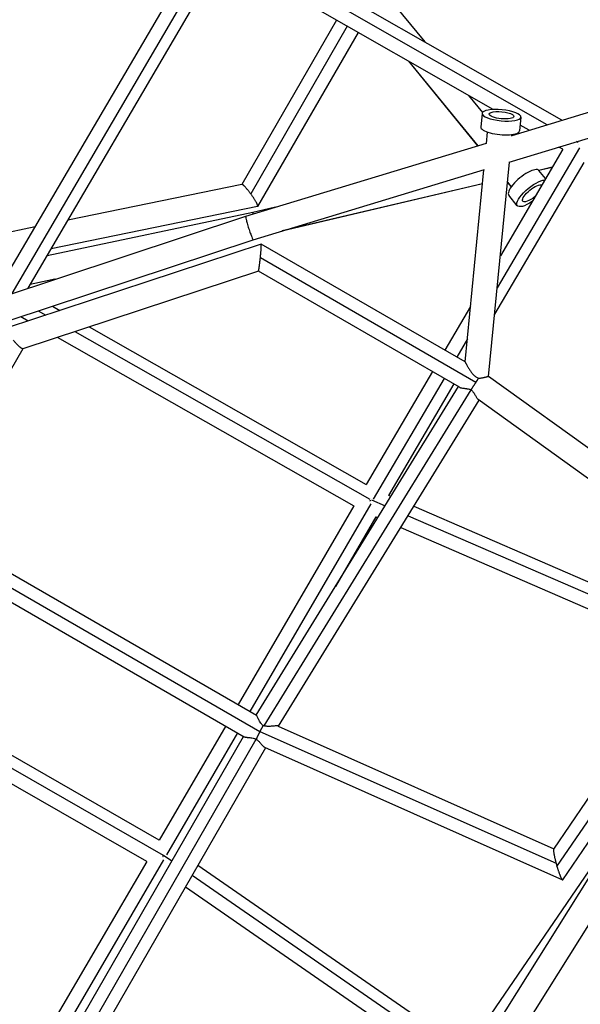
# Model space of a CAD drawing. Units: millimetres. Extents: x -6394 to 7741, y -8397 to 7358.
# Drawn here: x 1511 to 1941, y -2290 to -1534 of the extents above; entities that cross this region are included whole.
import ezdxf

# ---------------------------------------------------------------- set-up
doc = ezdxf.new("R2010")
doc.units = ezdxf.units.MM
doc.header["$LTSCALE"] = 20
doc.layers.add('2d', color=230, linetype='Continuous')

msp = doc.modelspace()

# ---------------------------------------------------------------- linework, layer by layer
at = {"layer": '2d'}
for p, q in [((1504.95, -1743.94), (1664.24, -1472.25)), ((1915.92, -1614.37), (1669.12, -1473.44)), ((1927.16, -1610.96), (1676, -1467.54)), ((1499.26, -1732.96), (1650.64, -1474.75)), ((1517.22, -1739.89), (1667.13, -1484.19)), ((1874.39, -1602.7), (1667.06, -1484.31)), ((1789.22, -1510.87), (1821.91, -1550.86)), ((1754.19, -1534.07), (1681.34, -1660.24)), ((1888.97, -1622.55), (2200.29, -1528.04)), ((1762.44, -1538.78), (1688.22, -1667.33)), ((1770.69, -1543.49), (1693.58, -1677.05)), ((1886.69, -1643.1), (2205.81, -1546.22)), ((1809.43, -1565.61), (1862.53, -1630.57)), ((1809.54, -1565.67), (1862.58, -1630.56)), ((1855.45, -1591.89), (1866.22, -1605.06)), ((1865.99, -1605.69), (1864.97, -1616.18)), ((1895.85, -1608.58), (1894.83, -1619.08)), ((1902.14, -1618.55), (1895.26, -1614.62)), ((1869.27, -1628.82), (1870.12, -1620)), ((1888.91, -1623.07), (1889.03, -1621.83)), ((1684.43, -1684.64), (1869.3, -1628.52)), ((1940.71, -1632.11), (1877.59, -1739.71)), ((1927.9, -1633.26), (1924.84, -1631.51)), ((1939.7, -1627.95), (1938.62, -1627.33)), ((1927.9, -1633.26), (1880, -1714.93)), ((1871.01, -1807.59), (1886.98, -1643.01)), ((1944.03, -1643.31), (1875.63, -1759.92)), ((1919.8, -1647.08), (1909.62, -1649.48)), ((1919.78, -1647.11), (1909.64, -1649.5)), ((1690.17, -1702.76), (1867.81, -1648.83)), ((1852.99, -1796.5), (1867.31, -1648.98)), ((1902.8, -1649.81), (1903, -1650.06)), ((1914.73, -1655.72), (1909.68, -1649.54)), ((1681.44, -1660.22), (1547.83, -1687.69)), ((1866.27, -1659.73), (1712.13, -1696.09)), ((1866.27, -1659.7), (1712.53, -1695.97)), ((1885.46, -1658.63), (1888.29, -1662.08)), ((1885.47, -1658.56), (1888.31, -1662.04)), ((1893.02, -1676.57), (1886.45, -1668.53)), ((1693.43, -1677.15), (1534.9, -1709.74)), ((1693.53, -1677.1), (1534.91, -1709.71)), ((1707.19, -1677.73), (1690, -1681.79)), ((1495.95, -1746.92), (1684.43, -1684.64)), ((1690, -1681.79), (1531.87, -1714.91)), ((1522.78, -1692.83), (1493.03, -1698.95)), ((1696.3, -1706.04), (1500.49, -1770.5)), ((1501.84, -1764.98), (1690.17, -1702.76)), ((1852.99, -1796.5), (1696.31, -1706.04)), ((1861.24, -1812.23), (1695.65, -1716.63)), ((1694.18, -1726.74), (1513.13, -1786.35)), ((1848.69, -1815.95), (1694.17, -1726.74)), ((1537.91, -1733.05), (1518.89, -1737.04)), ((1538.14, -1732.98), (1518.91, -1737)), ((1525.12, -1757.29), (1530.82, -1760.52)), ((1536.06, -1753.68), (1541.76, -1756.92)), ((1857.13, -1753.92), (1837.42, -1787.51)), ((1511.73, -1761.71), (1517.41, -1764.94)), ((1553.12, -1773.18), (1779.83, -1901.89)), ((1564.06, -1769.58), (1777.02, -1890.48)), ((1539.71, -1777.6), (1767.43, -1906.89)), ((1854.72, -1778.7), (1846.48, -1792.74)), ((1513.23, -1786.32), (1436.26, -1919.64)), ((1827.81, -1803.9), (1777.02, -1890.49)), ((1836.87, -1809.13), (1782.42, -1901.95)), ((1844.26, -1813.4), (1794.1, -1898.91)), ((2085.72, -1962.4), (1870.97, -1807.56)), ((1692.54, -2067.59), (1847.81, -1815.44)), ((1698.61, -2075.92), (1857.55, -1817.79)), ((1709.57, -2076.17), (1863.75, -1825.78)), ((2059.61, -1967), (1863.07, -1825.29)), ((1781, -1902.41), (1791.47, -1906.94)), ((1794.04, -1898.89), (1795.93, -1899.7)), ((1767.44, -1906.88), (1678.58, -2059.53)), ((1780.44, -1905.35), (1687.64, -2064.76)), ((1813.54, -1907.33), (2033.55, -2002.54)), ((1436.27, -1919.62), (1692.62, -2067.64)), ((1784.44, -1915.43), (1753.38, -1968.79)), ((1784.41, -1915.42), (1785.86, -1916.05)), ((1809.09, -1914.56), (2030.16, -2010.24)), ((1424.16, -1923.6), (1695.3, -2080.15)), ((1803.48, -1923.67), (2024.09, -2019.15)), ((1426.29, -1935.8), (1683.32, -2084.21)), ((1923.5, -2183.82), (2072.83, -1964.55)), ((1927.96, -2194.06), (2085.72, -1962.4)), ((1921, -2170.51), (2059.61, -1966.99)), ((1617.98, -2163.63), (1375.7, -2024.52)), ((1848.01, -2333.5), (2060.85, -2022.52)), ((1621.24, -2175.34), (1371.43, -2031.91)), ((1608.4, -2180.04), (1366.2, -2040.97)), ((1694.15, -2070.54), (1694.15, -2070.54)), ((1669.02, -2075.95), (1617.98, -2163.63)), ((1709.28, -2076.05), (1921.1, -2170.38)), ((1537.59, -2336.08), (1682.82, -2083.92)), ((1543.61, -2344.66), (1692.49, -2086.17)), ((1678.08, -2081.18), (1623.48, -2174.97)), ((1695.34, -2080.08), (1922.81, -2181.39)), ((1553.54, -2346.45), (1699.75, -2092.6)), ((1698.92, -2092.23), (1927.72, -2194.12)), ((1627.59, -2179.82), (1621.26, -2175.45)), ((1608.42, -2180.02), (1522.35, -2327.29)), ((1621.28, -2178.74), (1531.41, -2332.52)), ((1840.18, -2316.24), (1647.62, -2183.12)), ((1826.92, -2317.62), (1643.27, -2190.66)), ((1751.71, -2505.12), (1948.74, -2191.43)), ((1814.63, -2321.68), (1638.1, -2199.64)), ((1767.99, -2514.93), (1964.64, -2201.83))]:
    msp.add_line(p, q, dxfattribs=at)
at = {"layer": '2d', "extrusion": (0, 0, -1)}
for centre, major_axis, ratio, start_param, end_param in [((1880.92, -1607.13), (-14.93, 1.45), 0.28395, 3.141593, 9.424778), ((1880.92, -1607.13), (-9.46, 0.92), 0.28395, 3.141593, 6.283185), ((1880.92, -1607.13), (-9.46, 0.92), 0.28395, 0, 3.141593), ((1904.64, -1667.07), (11.61, 9.49), 0.329981, 1.86032, 5.877471), ((1904.64, -1667.07), (7.36, 6.01), 0.329981, 3.241461, 6.173041), ((1904.64, -1667.07), (7.36, 6.01), 0.329981, 1.56475, 3.241461)]:
    msp.add_ellipse(centre, major_axis=major_axis, ratio=ratio, start_param=start_param, end_param=end_param, dxfattribs=at)
at = {"layer": '2d'}
for centre, major_axis, ratio in [((1879.9, -1617.63), (-14.93, 1.45), 0.28395), ((1898.07, -1659.03), (11.61, 9.49), 0.329981)]:
    msp.add_ellipse(centre, major_axis=major_axis, ratio=ratio, start_param=0, end_param=3.141593, dxfattribs=at)
for points, weights in [([(1940.2, -1629.95), (1940.21, -1629.94), (1940.21, -1629.94), (1940.21, -1629.93)], [0.867408277025, 0.867901372142, 0.868394964577, 0.86888905433]), ([(1688.22, -1667.33), (1684.98, -1662.92), (1682.25, -1660.05), (1681.44, -1660.22)], [1, 0.825719401758, 0.816214956258, 0.971486663502]), ([(1693.53, -1677.1), (1694.18, -1676.52), (1691.95, -1672.41), (1688.22, -1667.33)], [1, 0.793549519649, 0.793549519649, 1]), ([(1693.43, -1677.15), (1693.47, -1677.14), (1693.51, -1677.12), (1693.53, -1677.1)], [0.971486663502, 0.980442883528, 0.989947329028, 1]), ([(1684.43, -1684.64), (1683.2, -1685.05), (1688.93, -1703.13), (1690.17, -1702.76)], [1, 0.33388723809, 0.33388723809, 1]), ([(1684.43, -1684.64), (1684.43, -1684.64), (1684.43, -1684.64), (1684.43, -1684.64)], [1, 0.999999769892, 0.999999769892, 1]), ([(1690.24, -1682.88), (1690.07, -1682.12), (1690, -1681.79), (1690, -1681.79)], [0.651810524664, 0.721054600536, 0.814051669204, 0.93080173067]), ([(1695.65, -1716.63), (1696.3, -1710.38), (1696.57, -1705.95), (1696.3, -1706.04)], [1, 0.795811995904, 0.795811995904, 1]), ([(1694.18, -1726.74), (1694.44, -1726.65), (1695.04, -1722.51), (1695.65, -1716.63)], [1, 0.813497816726, 0.813497816726, 1]), ([(1513.13, -1786.35), (1512.28, -1786.63), (1509.41, -1784.04), (1505.97, -1779.88)], [1, 0.831797708019, 0.831797708019, 1]), ([(1857.56, -1817.79), (1858.58, -1816.3), (1859.87, -1814.35), (1861.24, -1812.23)], [1, 0.950353095694, 0.950353095694, 1]), ([(1861.24, -1812.23), (1861.98, -1811.09), (1862.7, -1809.97), (1863.36, -1808.92)], [1, 0.984990565532, 0.984990565532, 1]), ([(1780.05, -1902.72), (1779.95, -1902.91), (1779.85, -1903.11), (1779.76, -1903.3)], [0.939525510421, 0.920015187476, 0.901156393697, 0.882949129085]), ([(1697.71, -2075.63), (1696.97, -2076.95), (1696.16, -2078.47), (1695.34, -2080.08)], [1, 0.973993387836, 0.973993387836, 1]), ([(1695.3, -2080.15), (1694.16, -2082.38), (1693.16, -2084.48), (1692.43, -2086.13)], [1, 0.951231999922, 0.951231999922, 1]), ([(1695.34, -2080.08), (1695.33, -2080.1), (1695.31, -2080.13), (1695.3, -2080.15)], [1, 0.999993571426, 0.999993571426, 1]), ([(1620.73, -2176.28), (1620.91, -2176), (1621.09, -2175.72), (1621.26, -2175.45)], [0.906126375129, 0.935785094328, 0.967076302619, 1]), ([(1621.26, -2175.45), (1621.26, -2175.44), (1621.26, -2175.44), (1621.26, -2175.44)], [1, 0.999999714401, 0.999999444076, 0.999999189024]), ([(1921, -2170.51), (1920.45, -2171.32), (1921.41, -2176.21), (1922.81, -2181.39)], [0.552539873615, 0.567747344888, 0.71690072035, 1]), ([(1922.81, -2181.39), (1923.03, -2182.2), (1923.27, -2183.01), (1923.5, -2183.82)], [1, 0.996489364062, 0.996489364062, 1]), ([(1923.5, -2183.82), (1925.28, -2189.82), (1927.31, -2195.01), (1927.96, -2194.06)], [1, 0.684759206289, 0.535605830828, 0.552539873615])]:
    msp.add_rational_spline(points, weights, degree=3, dxfattribs=at)
for points, knots in [([(1852.99, -1796.5), (1852.99, -1796.5), (1853, -1796.52), (1853.02, -1796.57), (1853.05, -1796.64), (1853.11, -1796.76), (1853.17, -1796.9), (1853.21, -1796.98), (1853.35, -1797.25), (1853.46, -1797.46), (1853.65, -1797.83), (1853.72, -1797.96), (1853.86, -1798.22), (1853.94, -1798.36), (1854.17, -1798.78), (1854.33, -1799.08), (1854.69, -1799.71), (1854.88, -1800.03), (1855.45, -1801.01), (1855.86, -1801.67), (1856.52, -1802.68), (1856.75, -1803.02), (1857.22, -1803.69), (1857.45, -1804.03), (1858.19, -1805.01), (1858.71, -1805.66), (1859.57, -1806.57), (1859.86, -1806.86), (1860.48, -1807.41), (1860.81, -1807.67), (1861.49, -1808.14), (1861.85, -1808.34), (1862.58, -1808.69), (1862.96, -1808.83), (1863.36, -1808.92)], [0.07412195, 0.07412195, 0.07412195, 0.07412195, 0.07474028, 0.07474028, 0.07535861, 0.07597695, 0.07597695, 0.07659528, 0.07659528, 0.07783194, 0.07783194, 0.07845028, 0.07845028, 0.07906861, 0.07906861, 0.08030528, 0.08030528, 0.08154194, 0.08154194, 0.08401527, 0.08401527, 0.08525194, 0.08525194, 0.0864886, 0.0864886, 0.08896193, 0.08896193, 0.0901986, 0.0901986, 0.09143527, 0.09143527, 0.09267193, 0.09267193, 0.0939086, 0.0939086, 0.0939086, 0.0939086]), ([(1863.36, -1808.92), (1863.85, -1808.92), (1864.34, -1808.88), (1865.06, -1808.8), (1865.29, -1808.77), (1865.76, -1808.69), (1865.98, -1808.65), (1866.65, -1808.53), (1867.07, -1808.43), (1867.67, -1808.29), (1867.87, -1808.24), (1868.24, -1808.15), (1868.42, -1808.1), (1868.93, -1807.97), (1869.24, -1807.89), (1869.66, -1807.77), (1869.79, -1807.74), (1870.03, -1807.68), (1870.14, -1807.65), (1870.45, -1807.58), (1870.61, -1807.55), (1870.79, -1807.53), (1870.84, -1807.53), (1870.92, -1807.54), (1870.95, -1807.55), (1870.97, -1807.56)], [0.07841029, 0.07841029, 0.07841029, 0.07841029, 0.07991552, 0.07991552, 0.08066813, 0.08066813, 0.08142074, 0.08142074, 0.08292597, 0.08292597, 0.08367858, 0.08367858, 0.08443119, 0.08443119, 0.08593642, 0.08593642, 0.08668903, 0.08668903, 0.08744164, 0.08744164, 0.08894687, 0.08894687, 0.08969948, 0.08969948, 0.0904521, 0.0904521, 0.0904521, 0.0904521]), ([(1848.69, -1815.95), (1848.83, -1816.03), (1849, -1816.11), (1849.34, -1816.23), (1849.5, -1816.28), (1849.84, -1816.37), (1850.02, -1816.41), (1850.59, -1816.53), (1851.01, -1816.59), (1851.89, -1816.72), (1852.36, -1816.78), (1853.09, -1816.87), (1853.34, -1816.9), (1853.85, -1816.96), (1854.1, -1817), (1854.89, -1817.12), (1855.42, -1817.21), (1856.22, -1817.38), (1856.48, -1817.45), (1857.02, -1817.6), (1857.29, -1817.69), (1857.55, -1817.79)], [0.10436284, 0.10436284, 0.10436284, 0.10436284, 0.10546503, 0.10546503, 0.106293, 0.106293, 0.10712096, 0.10712096, 0.10877689, 0.10877689, 0.11043282, 0.11043282, 0.11126079, 0.11126079, 0.11208875, 0.11208875, 0.11374468, 0.11374468, 0.11457265, 0.11457265, 0.11540062, 0.11540062, 0.11540062, 0.11540062]), ([(1857.56, -1817.79), (1857.92, -1818.13), (1858.25, -1818.48), (1858.85, -1819.21), (1859.13, -1819.59), (1859.66, -1820.36), (1859.91, -1820.74), (1860.38, -1821.48), (1860.6, -1821.85), (1861.03, -1822.55), (1861.23, -1822.89), (1861.64, -1823.53), (1861.83, -1823.83), (1862.2, -1824.37), (1862.39, -1824.61), (1862.74, -1825.01), (1862.91, -1825.18), (1863.07, -1825.29)], [0.00000741, 0.00000741, 0.00000741, 0.00000741, 0.00145487, 0.00145487, 0.00290233, 0.00290233, 0.00434979, 0.00434979, 0.00579725, 0.00579725, 0.00724471, 0.00724471, 0.00869217, 0.00869217, 0.01013963, 0.01013963, 0.01158709, 0.01158709, 0.01158709, 0.01158709]), ([(1697.71, -2075.63), (1697.48, -2075.44), (1697.27, -2075.25), (1696.87, -2074.84), (1696.68, -2074.62), (1696.14, -2073.97), (1695.82, -2073.51), (1695.24, -2072.59), (1694.98, -2072.14), (1694.63, -2071.47), (1694.51, -2071.25), (1694.29, -2070.82), (1694.19, -2070.61), (1693.89, -2069.99), (1693.71, -2069.61), (1693.38, -2068.93), (1693.23, -2068.62), (1693.04, -2068.24), (1692.98, -2068.13), (1692.87, -2067.94), (1692.82, -2067.86), (1692.71, -2067.71), (1692.66, -2067.66), (1692.62, -2067.64)], [0.05937109, 0.05937109, 0.05937109, 0.05937109, 0.06023962, 0.06023962, 0.06110815, 0.06110815, 0.06284521, 0.06284521, 0.06458227, 0.06458227, 0.0654508, 0.0654508, 0.06631933, 0.06631933, 0.06805639, 0.06805639, 0.06979345, 0.06979345, 0.07066198, 0.07066198, 0.07153051, 0.07153051, 0.07262419, 0.07262419, 0.07262419, 0.07262419]), ([(1698.61, -2075.92), (1698.45, -2075.88), (1698.3, -2075.83), (1698, -2075.74), (1697.85, -2075.69), (1697.71, -2075.63)], [0.0554864058, 0.0554864058, 0.0554864058, 0.0554864058, 0.0559573228, 0.0559573228, 0.0564282398, 0.0564282398, 0.0564282398, 0.0564282398]), ([(1709.28, -2076.05), (1709.24, -2076.03), (1709.19, -2076.01), (1709.04, -2075.97), (1708.92, -2075.95), (1708.64, -2075.93), (1708.49, -2075.92), (1708.14, -2075.92), (1707.95, -2075.92), (1707.55, -2075.94), (1707.33, -2075.95), (1706.65, -2075.99), (1706.16, -2076.03), (1705.11, -2076.11), (1704.56, -2076.15), (1703.43, -2076.22), (1702.85, -2076.25), (1701.95, -2076.26), (1701.65, -2076.26), (1701.04, -2076.24), (1700.74, -2076.23), (1700.13, -2076.18), (1699.83, -2076.14), (1699.22, -2076.05), (1698.91, -2075.99), (1698.61, -2075.92)], [0.04209507, 0.04209507, 0.04209507, 0.04209507, 0.04263951, 0.04263951, 0.04355714, 0.04355714, 0.04447478, 0.04447478, 0.04539241, 0.04539241, 0.04631005, 0.04631005, 0.04814532, 0.04814532, 0.04998059, 0.04998059, 0.05181586, 0.05181586, 0.0527335, 0.0527335, 0.05365113, 0.05365113, 0.05456877, 0.05456877, 0.05548641, 0.05548641, 0.05548641, 0.05548641]), ([(1683.32, -2084.21), (1683.32, -2084.21), (1683.32, -2084.21), (1683.49, -2084.31), (1683.73, -2084.39), (1684.31, -2084.52), (1684.65, -2084.58), (1685.21, -2084.65), (1685.41, -2084.67), (1685.82, -2084.71), (1686.04, -2084.73), (1686.71, -2084.8), (1687.18, -2084.84), (1688.17, -2084.95), (1688.7, -2085.02), (1689.75, -2085.2), (1690.29, -2085.32), (1691.11, -2085.56), (1691.38, -2085.66), (1691.91, -2085.87), (1692.17, -2085.99), (1692.43, -2086.13)], [0.10376504, 0.10376504, 0.10376504, 0.10376504, 0.10377434, 0.10377434, 0.10549886, 0.10549886, 0.10722337, 0.10722337, 0.10808563, 0.10808563, 0.10894789, 0.10894789, 0.1106724, 0.1106724, 0.11239692, 0.11239692, 0.11412143, 0.11412143, 0.11498369, 0.11498369, 0.11584595, 0.11584595, 0.11584595, 0.11584595]), ([(1692.43, -2086.13), (1692.44, -2086.14), (1692.45, -2086.14), (1692.47, -2086.16), (1692.48, -2086.16), (1692.49, -2086.17)], [0.11574592031, 0.11574592031, 0.11574592031, 0.11574592031, 0.11577962998, 0.11577962998, 0.11581333964, 0.11581333964, 0.11581333964, 0.11581333964]), ([(1692.49, -2086.17), (1692.96, -2086.47), (1693.38, -2086.81), (1693.98, -2087.34), (1694.17, -2087.52), (1694.55, -2087.89), (1694.73, -2088.08), (1695.26, -2088.64), (1695.59, -2089.01), (1696.22, -2089.72), (1696.52, -2090.07), (1697.1, -2090.71), (1697.38, -2091), (1697.9, -2091.51), (1698.15, -2091.74), (1698.51, -2092), (1698.63, -2092.08), (1698.8, -2092.17), (1698.86, -2092.2), (1698.92, -2092.23)], [0, 0, 0, 0, 0.00163017, 0.00163017, 0.00244525, 0.00244525, 0.00326034, 0.00326034, 0.00489051, 0.00489051, 0.00652067, 0.00652067, 0.00815084, 0.00815084, 0.00978101, 0.00978101, 0.0105961, 0.0105961, 0.0110475, 0.0110475, 0.0110475, 0.0110475])]:
    msp.add_open_spline(points, degree=3, knots=knots, dxfattribs=at)
msp.add_open_spline([(1857.55, -1817.79), (1857.55, -1817.79), (1857.56, -1817.79), (1857.56, -1817.79), (1857.56, -1817.79)], degree=3, dxfattribs=at)

doc.saveas('drawing.dxf')
